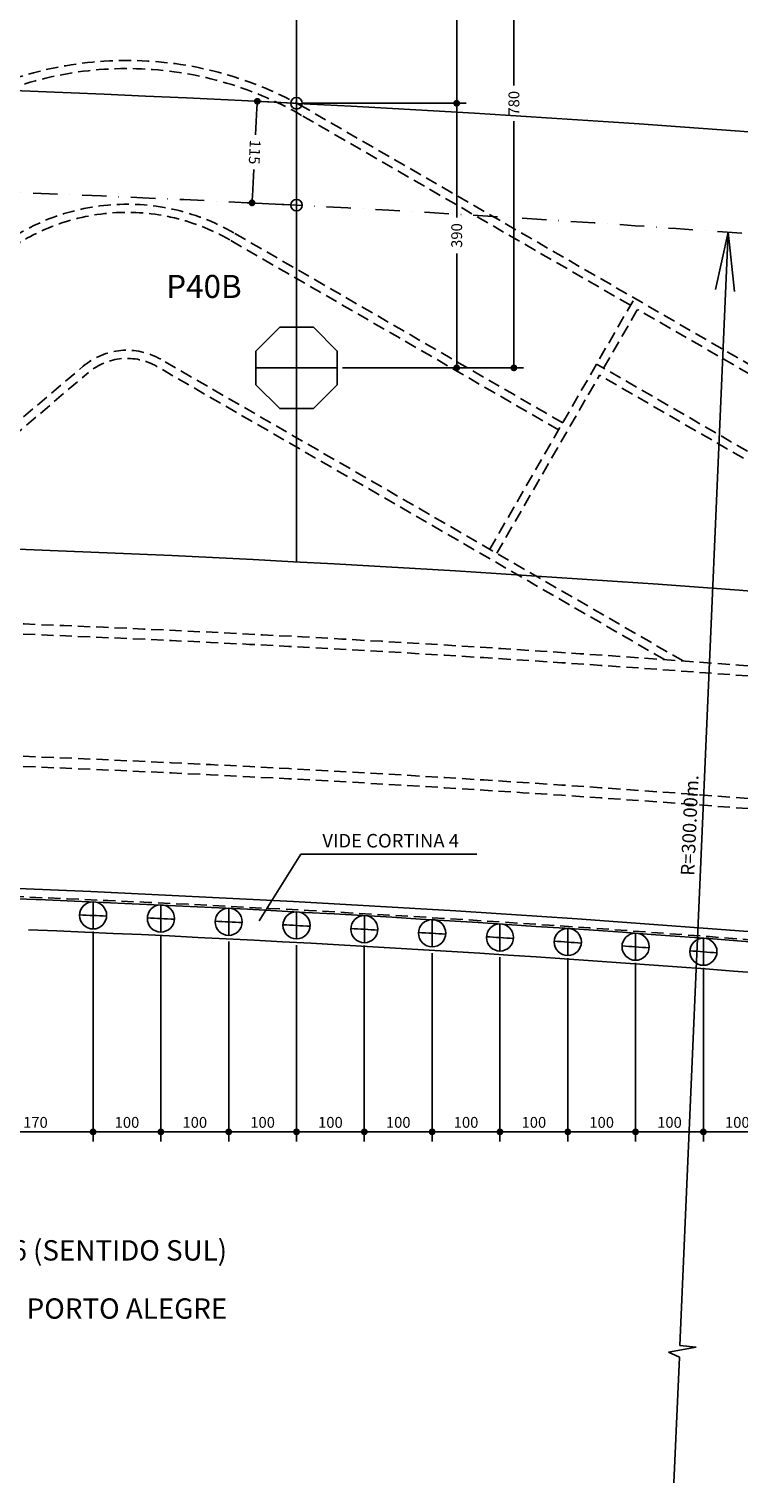
# Model space of a CAD drawing. Extents: x -2117 to 13575, y 2149 to 14365.
# Drawn here: x 12046 to 12569, y 12696 to 13768 of the extents above; entities that cross this region are included whole.
import ezdxf
from ezdxf.enums import TextEntityAlignment as Align

# ---------------------------------------------------------------- set-up
doc = ezdxf.new("R2010")
doc.units = 0
doc.header["$LTSCALE"] = 18
doc.header["$MEASUREMENT"] = 0
doc.linetypes.add('DASHDOTX2', pattern=[2, 1, -0.5, 0, -0.5])
doc.linetypes.add('DASHED', pattern=[0.75, 0.5, -0.25])
doc.layers.get('0').update_dxf_attribs({"linetype": 'CONTINUOUS'})
doc.layers.get('DEFPOINTS').update_dxf_attribs({"linetype": 'CONTINUOUS'})
for name, color, linetype in [('01', 9, 'CONTINUOUS'), ('01EIXO', 128, 'CONTINUOUS'), ('02', 1, 'CONTINUOUS'), ('05', 4, 'CONTINUOUS'), ('COTA', 243, 'CONTINUOUS'), ('HACHURA', 134, 'CONTINUOUS'), ('TEXTO', 2, 'CONTINUOUS'), ('TITULO', 4, 'CONTINUOUS')]:
    doc.layers.add(name, color=color, linetype=linetype)
doc.styles.add('ROMAND', font='romand')
doc.styles.add('ROMANS', font='romans')
doc.dimstyles.new('COTA100', dxfattribs={"dimtxt": 8, "dimasz": 5, "dimexe": 7, "dimexo": 2, "dimgap": 3, "dimtad": 1, "dimdec": 1, "dimlfac": 2, "dimzin": 12, "dimdsep": 46, "dimtxsty": 'ROMANS', "dimblk1": 'DOT', "dimblk2": 'DOT', "dimsah": 1, "dimcen": 0, "dimdle": 7, "dimclrd": 243, "dimclre": 243, "dimclrt": 2, "dimadec": 0, "dimazin": 0, "dimtfac": 1, "dimtdec": 4, "dimtix": 1, "dimtmove": 2, "dimatfit": 3, "dimldrblk": 'DOT', "dimfxl": 0, "dimtolj": 1, "dimtzin": 12, "dimarcsym": 0})

# ---------------------------------------------------------------- blocks, each defined once
blk = doc.blocks.new('_DOT')
at = {"color": 243, "linetype": 'ByBlock'}
blk.add_line((-0.5, 0), (-1, 0), dxfattribs=at)
at = {"color": 243, "linetype": 'ByBlock', "const_width": 0.5}
blk.add_lwpolyline([(-0.25, 0, 1), (0.25, 0, 1)], format="xyb", close=True, dxfattribs=at)
blk = doc.blocks.new('*D36')
at = {"layer": 'COTA', "color": 243, "lineweight": -2}
for p, q in [((12277.2, 13908.3), (12410.5, 13908.3)), ((12403.5, 13903.3), (12403.5, 13726.5)), ((12403.5, 13523.3), (12403.5, 13700)), ((12277.2, 13518.3), (12410.5, 13518.3))]:
    blk.add_line(p, q, dxfattribs=at)
at = {"layer": 'DEFPOINTS', "color": 0, "lineweight": 0}
for p in [(12275.2, 13908.3), (12275.2, 13518.3), (12403.5, 13518.3)]:
    blk.add_point(p, dxfattribs=at)
at = {"layer": 'COTA', "color": 243, "lineweight": -2, "xscale": 5, "yscale": 5, "zscale": 5}
for p, rotation in [((12403.5, 13908.3), 90), ((12403.5, 13518.3), 270)]:
    blk.add_blockref('_DOT', p, dxfattribs=dict(at, rotation=rotation))
at = {"layer": 'COTA', "color": 2, "insert": (12403.5, 13713.3), "char_height": 8, "attachment_point": 5, "rotation": 90, "style": 'ROMANS'}
blk.add_mtext('\\A1;780', dxfattribs=at)
blk = doc.blocks.new('*D40')
at = {"layer": 'COTA', "color": 243, "lineweight": -2}
for p, q in [((12247.2, 13713.3), (12368.3, 13713.3)), ((12361.3, 13708.3), (12361.3, 13629.1)), ((12361.3, 13523.3), (12361.3, 13602.5)), ((12279.2, 13518.3), (12368.3, 13518.3))]:
    blk.add_line(p, q, dxfattribs=at)
at = {"layer": 'DEFPOINTS', "color": 0, "lineweight": 0}
for p in [(12245.2, 13713.3), (12277.2, 13518.3), (12361.3, 13518.3)]:
    blk.add_point(p, dxfattribs=at)
at = {"layer": 'COTA', "color": 243, "lineweight": -2, "xscale": 5, "yscale": 5, "zscale": 5}
for p, rotation in [((12361.3, 13713.3), 90), ((12361.3, 13518.3), 270)]:
    blk.add_blockref('_DOT', p, dxfattribs=dict(at, rotation=rotation))
at = {"layer": 'COTA', "color": 2, "insert": (12361.3, 13615.8), "char_height": 8, "attachment_point": 5, "rotation": 90, "style": 'ROMANS'}
blk.add_mtext('\\A1;390', dxfattribs=at)
blk = doc.blocks.new('*D270')
at = {"layer": 'COTA', "color": 243, "lineweight": -2}
for p, q in [((12241.2, 13713.4), (12207.3, 13715.1)), ((12214, 13709.8), (12213, 13690)), ((12210.7, 13644.9), (12211.7, 13664.6)), ((12237.3, 13638.5), (12203.4, 13640.2))]:
    blk.add_line(p, q, dxfattribs=at)
at = {"layer": 'DEFPOINTS', "color": 0, "lineweight": 0}
for p in [(12243.2, 13713.3), (12210.4, 13639.9), (12239.3, 13638.4)]:
    blk.add_point(p, dxfattribs=at)
at = {"layer": 'COTA', "color": 243, "lineweight": -2, "xscale": 5, "yscale": 5, "zscale": 5}
for p, rotation in [((12214.3, 13714.8), 87.03411789131877), ((12210.4, 13639.9), 267.0341178913188)]:
    blk.add_blockref('_DOT', p, dxfattribs=dict(at, rotation=rotation))
at = {"layer": 'COTA', "color": 2, "insert": (12212.4, 13677.3), "char_height": 8, "attachment_point": 5, "rotation": 267.0341, "style": 'ROMANS'}
blk.add_mtext('\\A1;115', dxfattribs=at)
blk = doc.blocks.new('*D104')
at = {"layer": 'COTA', "color": 243, "lineweight": -2}
for p, q in [((12275.2, 13908.3), (12368.3, 13908.3)), ((12361.3, 13903.3), (12361.3, 13824.1)), ((12361.3, 13718.3), (12361.3, 13797.5)), ((12249.2, 13713.3), (12368.3, 13713.3))]:
    blk.add_line(p, q, dxfattribs=at)
at = {"layer": 'DEFPOINTS', "color": 0, "lineweight": 0}
for p in [(12273.2, 13908.3), (12247.2, 13713.3), (12361.3, 13713.3)]:
    blk.add_point(p, dxfattribs=at)
at = {"layer": 'COTA', "color": 243, "lineweight": -2, "xscale": 5, "yscale": 5, "zscale": 5}
for p, rotation in [((12361.3, 13908.3), 90), ((12361.3, 13713.3), 270)]:
    blk.add_blockref('_DOT', p, dxfattribs=dict(at, rotation=rotation))
at = {"layer": 'COTA', "color": 2, "insert": (12361.3, 13810.8), "char_height": 8, "attachment_point": 5, "rotation": 90, "style": 'ROMANS'}
blk.add_mtext('\\A1;390', dxfattribs=at)
blk = doc.blocks.new('*D231')
at = {"layer": 'COTA', "color": 243, "lineweight": -2}
for p, q in [((12093.2, 13102.8), (12093.2, 12948.2)), ((12008.2, 13086.6), (12008.2, 12948.2)), ((12013.2, 12955.2), (12088.2, 12955.2))]:
    blk.add_line(p, q, dxfattribs=at)
at = {"layer": 'DEFPOINTS', "color": 0, "lineweight": 0}
for p in [(12093.2, 13104.8), (12008.2, 13088.6), (12093.2, 12955.2)]:
    blk.add_point(p, dxfattribs=at)
at = {"layer": 'COTA', "color": 243, "lineweight": -2, "xscale": 5, "yscale": 5, "zscale": 5, "rotation": 180}
blk.add_blockref('_DOT', (12008.2, 12955.2), dxfattribs=at)
at = {"layer": 'COTA', "color": 243, "lineweight": -2, "xscale": 5, "yscale": 5, "zscale": 5}
blk.add_blockref('_DOT', (12093.2, 12955.2), dxfattribs=at)
at = {"layer": 'COTA', "color": 2, "insert": (12050.7, 12962.2), "char_height": 8, "attachment_point": 5, "style": 'ROMANS'}
blk.add_mtext('\\A1;170', dxfattribs=at)
blk = doc.blocks.new('*D232')
at = {"layer": 'COTA', "color": 243, "lineweight": -2}
for p, q in [((12093.2, 13102.8), (12093.2, 12948.2)), ((12143.2, 13100.5), (12143.2, 12948.2)), ((12098.2, 12955.2), (12138.2, 12955.2))]:
    blk.add_line(p, q, dxfattribs=at)
at = {"layer": 'DEFPOINTS', "color": 0, "lineweight": 0}
for p in [(12093.2, 13104.8), (12143.2, 13102.5), (12143.2, 12955.2)]:
    blk.add_point(p, dxfattribs=at)
at = {"layer": 'COTA', "color": 243, "lineweight": -2, "xscale": 5, "yscale": 5, "zscale": 5, "rotation": 180}
blk.add_blockref('_DOT', (12093.2, 12955.2), dxfattribs=at)
at = {"layer": 'COTA', "color": 243, "lineweight": -2, "xscale": 5, "yscale": 5, "zscale": 5}
blk.add_blockref('_DOT', (12143.2, 12955.2), dxfattribs=at)
at = {"layer": 'COTA', "color": 2, "insert": (12118.2, 12962.2), "char_height": 8, "attachment_point": 5, "style": 'ROMANS'}
blk.add_mtext('\\A1;100', dxfattribs=at)
blk = doc.blocks.new('*D233')
at = {"layer": 'COTA', "color": 243, "lineweight": -2}
for p, q in [((12143.2, 13100.5), (12143.2, 12948.2)), ((12193.2, 13095.4), (12193.2, 12948.2)), ((12148.2, 12955.2), (12188.2, 12955.2))]:
    blk.add_line(p, q, dxfattribs=at)
at = {"layer": 'DEFPOINTS', "color": 0, "lineweight": 0}
for p in [(12143.2, 13102.5), (12193.2, 13097.4), (12193.2, 12955.2)]:
    blk.add_point(p, dxfattribs=at)
at = {"layer": 'COTA', "color": 243, "lineweight": -2, "xscale": 5, "yscale": 5, "zscale": 5, "rotation": 180}
blk.add_blockref('_DOT', (12143.2, 12955.2), dxfattribs=at)
at = {"layer": 'COTA', "color": 243, "lineweight": -2, "xscale": 5, "yscale": 5, "zscale": 5}
blk.add_blockref('_DOT', (12193.2, 12955.2), dxfattribs=at)
at = {"layer": 'COTA', "color": 2, "insert": (12168.2, 12962.2), "char_height": 8, "attachment_point": 5, "style": 'ROMANS'}
blk.add_mtext('\\A1;100', dxfattribs=at)
blk = doc.blocks.new('*D234')
at = {"layer": 'COTA', "color": 243, "lineweight": -2}
for p, q in [((12193.2, 13095.4), (12193.2, 12948.2)), ((12243.2, 13092.8), (12243.2, 12948.2)), ((12198.2, 12955.2), (12238.2, 12955.2))]:
    blk.add_line(p, q, dxfattribs=at)
at = {"layer": 'DEFPOINTS', "color": 0, "lineweight": 0}
for p in [(12193.2, 13097.4), (12243.2, 13094.8), (12243.2, 12955.2)]:
    blk.add_point(p, dxfattribs=at)
at = {"layer": 'COTA', "color": 243, "lineweight": -2, "xscale": 5, "yscale": 5, "zscale": 5, "rotation": 180}
blk.add_blockref('_DOT', (12193.2, 12955.2), dxfattribs=at)
at = {"layer": 'COTA', "color": 243, "lineweight": -2, "xscale": 5, "yscale": 5, "zscale": 5}
blk.add_blockref('_DOT', (12243.2, 12955.2), dxfattribs=at)
at = {"layer": 'COTA', "color": 2, "insert": (12218.2, 12962.2), "char_height": 8, "attachment_point": 5, "style": 'ROMANS'}
blk.add_mtext('\\A1;100', dxfattribs=at)
blk = doc.blocks.new('*D235')
at = {"layer": 'COTA', "color": 243, "lineweight": -2}
for p, q in [((12243.2, 13092.8), (12243.2, 12948.2)), ((12293.2, 13092.6), (12293.2, 12948.2)), ((12248.2, 12955.2), (12288.2, 12955.2))]:
    blk.add_line(p, q, dxfattribs=at)
at = {"layer": 'DEFPOINTS', "color": 0, "lineweight": 0}
for p in [(12243.2, 13094.8), (12293.2, 13094.6), (12293.2, 12955.2)]:
    blk.add_point(p, dxfattribs=at)
at = {"layer": 'COTA', "color": 243, "lineweight": -2, "xscale": 5, "yscale": 5, "zscale": 5, "rotation": 180}
blk.add_blockref('_DOT', (12243.2, 12955.2), dxfattribs=at)
at = {"layer": 'COTA', "color": 243, "lineweight": -2, "xscale": 5, "yscale": 5, "zscale": 5}
blk.add_blockref('_DOT', (12293.2, 12955.2), dxfattribs=at)
at = {"layer": 'COTA', "color": 2, "insert": (12268.2, 12962.2), "char_height": 8, "attachment_point": 5, "style": 'ROMANS'}
blk.add_mtext('\\A1;100', dxfattribs=at)
blk = doc.blocks.new('*D236')
at = {"layer": 'COTA', "color": 243, "lineweight": -2}
for p, q in [((12293.2, 13092.6), (12293.2, 12948.2)), ((12343.2, 13087), (12343.2, 12948.2)), ((12298.2, 12955.2), (12338.2, 12955.2))]:
    blk.add_line(p, q, dxfattribs=at)
at = {"layer": 'DEFPOINTS', "color": 0, "lineweight": 0}
for p in [(12293.2, 13094.6), (12343.2, 13089), (12343.2, 12955.2)]:
    blk.add_point(p, dxfattribs=at)
at = {"layer": 'COTA', "color": 243, "lineweight": -2, "xscale": 5, "yscale": 5, "zscale": 5, "rotation": 180}
blk.add_blockref('_DOT', (12293.2, 12955.2), dxfattribs=at)
at = {"layer": 'COTA', "color": 243, "lineweight": -2, "xscale": 5, "yscale": 5, "zscale": 5}
blk.add_blockref('_DOT', (12343.2, 12955.2), dxfattribs=at)
at = {"layer": 'COTA', "color": 2, "insert": (12318.2, 12962.2), "char_height": 8, "attachment_point": 5, "style": 'ROMANS'}
blk.add_mtext('\\A1;100', dxfattribs=at)
blk = doc.blocks.new('*D237')
at = {"layer": 'COTA', "color": 243, "lineweight": -2}
for p, q in [((12343.2, 13087), (12343.2, 12948.2)), ((12393.2, 13083.9), (12393.2, 12948.2)), ((12348.2, 12955.2), (12388.2, 12955.2))]:
    blk.add_line(p, q, dxfattribs=at)
at = {"layer": 'DEFPOINTS', "color": 0, "lineweight": 0}
for p in [(12343.2, 13089), (12393.2, 13085.9), (12393.2, 12955.2)]:
    blk.add_point(p, dxfattribs=at)
at = {"layer": 'COTA', "color": 243, "lineweight": -2, "xscale": 5, "yscale": 5, "zscale": 5, "rotation": 180}
blk.add_blockref('_DOT', (12343.2, 12955.2), dxfattribs=at)
at = {"layer": 'COTA', "color": 243, "lineweight": -2, "xscale": 5, "yscale": 5, "zscale": 5}
blk.add_blockref('_DOT', (12393.2, 12955.2), dxfattribs=at)
at = {"layer": 'COTA', "color": 2, "insert": (12368.2, 12962.2), "char_height": 8, "attachment_point": 5, "style": 'ROMANS'}
blk.add_mtext('\\A1;100', dxfattribs=at)
blk = doc.blocks.new('*D238')
at = {"layer": 'COTA', "color": 243, "lineweight": -2}
for p, q in [((12393.2, 13083.9), (12393.2, 12948.2)), ((12443.2, 13083.2), (12443.2, 12948.2)), ((12398.2, 12955.2), (12438.2, 12955.2))]:
    blk.add_line(p, q, dxfattribs=at)
at = {"layer": 'DEFPOINTS', "color": 0, "lineweight": 0}
for p in [(12393.2, 13085.9), (12443.2, 13085.2), (12443.2, 12955.2)]:
    blk.add_point(p, dxfattribs=at)
at = {"layer": 'COTA', "color": 243, "lineweight": -2, "xscale": 5, "yscale": 5, "zscale": 5, "rotation": 180}
blk.add_blockref('_DOT', (12393.2, 12955.2), dxfattribs=at)
at = {"layer": 'COTA', "color": 243, "lineweight": -2, "xscale": 5, "yscale": 5, "zscale": 5}
blk.add_blockref('_DOT', (12443.2, 12955.2), dxfattribs=at)
at = {"layer": 'COTA', "color": 2, "insert": (12418.2, 12962.2), "char_height": 8, "attachment_point": 5, "style": 'ROMANS'}
blk.add_mtext('\\A1;100', dxfattribs=at)
blk = doc.blocks.new('*D239')
at = {"layer": 'COTA', "color": 243, "lineweight": -2}
for p, q in [((12443.2, 13083.2), (12443.2, 12948.2)), ((12493.2, 13079.7), (12493.2, 12948.2)), ((12448.2, 12955.2), (12488.2, 12955.2))]:
    blk.add_line(p, q, dxfattribs=at)
at = {"layer": 'DEFPOINTS', "color": 0, "lineweight": 0}
for p in [(12443.2, 13085.2), (12493.2, 13081.7), (12493.2, 12955.2)]:
    blk.add_point(p, dxfattribs=at)
at = {"layer": 'COTA', "color": 243, "lineweight": -2, "xscale": 5, "yscale": 5, "zscale": 5, "rotation": 180}
blk.add_blockref('_DOT', (12443.2, 12955.2), dxfattribs=at)
at = {"layer": 'COTA', "color": 243, "lineweight": -2, "xscale": 5, "yscale": 5, "zscale": 5}
blk.add_blockref('_DOT', (12493.2, 12955.2), dxfattribs=at)
at = {"layer": 'COTA', "color": 2, "insert": (12468.2, 12962.2), "char_height": 8, "attachment_point": 5, "style": 'ROMANS'}
blk.add_mtext('\\A1;100', dxfattribs=at)
blk = doc.blocks.new('*D240')
at = {"layer": 'COTA', "color": 243, "lineweight": -2}
for p, q in [((12493.2, 13079.7), (12493.2, 12948.2)), ((12543.2, 13076), (12543.2, 12948.2)), ((12498.2, 12955.2), (12538.2, 12955.2))]:
    blk.add_line(p, q, dxfattribs=at)
at = {"layer": 'DEFPOINTS', "color": 0, "lineweight": 0}
for p in [(12493.2, 13081.7), (12543.2, 13078), (12543.2, 12955.2)]:
    blk.add_point(p, dxfattribs=at)
at = {"layer": 'COTA', "color": 243, "lineweight": -2, "xscale": 5, "yscale": 5, "zscale": 5, "rotation": 180}
blk.add_blockref('_DOT', (12493.2, 12955.2), dxfattribs=at)
at = {"layer": 'COTA', "color": 243, "lineweight": -2, "xscale": 5, "yscale": 5, "zscale": 5}
blk.add_blockref('_DOT', (12543.2, 12955.2), dxfattribs=at)
at = {"layer": 'COTA', "color": 2, "insert": (12518.2, 12962.2), "char_height": 8, "attachment_point": 5, "style": 'ROMANS'}
blk.add_mtext('\\A1;100', dxfattribs=at)
blk = doc.blocks.new('*D241')
at = {"layer": 'COTA', "color": 243, "lineweight": -2}
for p, q in [((12543.2, 13076), (12543.2, 12948.2)), ((12593.2, 13072.1), (12593.2, 12948.2)), ((12548.2, 12955.2), (12588.2, 12955.2))]:
    blk.add_line(p, q, dxfattribs=at)
at = {"layer": 'DEFPOINTS', "color": 0, "lineweight": 0}
for p in [(12543.2, 13078), (12593.2, 13074.1), (12593.2, 12955.2)]:
    blk.add_point(p, dxfattribs=at)
at = {"layer": 'COTA', "color": 243, "lineweight": -2, "xscale": 5, "yscale": 5, "zscale": 5, "rotation": 180}
blk.add_blockref('_DOT', (12543.2, 12955.2), dxfattribs=at)
at = {"layer": 'COTA', "color": 243, "lineweight": -2, "xscale": 5, "yscale": 5, "zscale": 5}
blk.add_blockref('_DOT', (12593.2, 12955.2), dxfattribs=at)
at = {"layer": 'COTA', "color": 2, "insert": (12568.2, 12962.2), "char_height": 8, "attachment_point": 5, "style": 'ROMANS'}
blk.add_mtext('\\A1;100', dxfattribs=at)

msp = doc.modelspace()

# ---------------------------------------------------------------- linework, layer by layer
at = {"layer": '01'}
for centre in [(12243.208, 13713.265), (12243.208, 13638.164)]:
    msp.add_circle(centre, 4.255, dxfattribs=at)
msp.add_arc((11463.208, -1341.542), 15075, 82.6063361, 90, dxfattribs=at)
at = {"layer": '01', "linetype": 'DASHDOTX2'}
msp.add_arc((11463.208, -1341.542), 15000, 82.5911384, 90, dxfattribs=at)
at = {"layer": '01EIXO', "linetype": 'DASHED'}
for p, q in [((12603.708, 13505.355), (12249.958, 13709.593)), ((12489.445, 13564.397), (12246.958, 13704.397)), ((12436.445, 13472.598), (12193.958, 13612.598)), ((12439.445, 13477.794), (12196.958, 13617.794)), ((12385.637, 13384.595), (12492.445, 13569.593)), ((12469.641, 13518.095), (12494.641, 13561.397)), ((12600.708, 13500.159), (12494.641, 13561.397)), ((12528.208, 13302.282), (12143.149, 13524.595)), ((12031.706, 13473.445), (12085.944, 13519.44)), ((12033.743, 13467.304), (12089.825, 13514.864)), ((12514.524, 13303.254), (12140.149, 13519.399)), ((12390.833, 13381.595), (12466.641, 13512.899)), ((12575.708, 13456.858), (12464.445, 13521.095)), ((12572.708, 13451.662), (12466.641, 13512.899))]:
    msp.add_line(p, q, dxfattribs=at)
for centre, radius, start, end in [((12118.208, 13481.395), 263.5, 60, 116.847962), ((12118.208, 13481.395), 257.5, 60, 116.847962), ((12118.208, 13481.395), 157.5, 60, 130.29904), ((12118.208, 13481.395), 151.5, 60, 130.29904), ((12118.208, 13481.395), 49.883, 60, 130.29904), ((12118.208, 13481.395), 43.883, 60, 130.29904), ((11463.208, -1341.542), 14682.5, 82.7024633, 90.0292674), ((11463.208, -1341.542), 14675, 82.6987134, 89.9023922), ((11462.805, -1341.549), 14585.058, 82.6518469, 89.9002095), ((11462.804, -1341.549), 14577.558, 82.648042, 89.9001547)]:
    msp.add_arc(centre, radius, start, end, dxfattribs=at)
at = {"layer": '02'}
for q in [(12552.187, 13575.956), (12566.117, 13574.463)]:
    msp.add_line((12561.409, 13618.202), q, dxfattribs=at)
for centre, radius, start, end in [((11463.208, -1341.542), 14737.5, 82.5534431, 90), ((11463.208, -1266.542), 14412.5, 82.3845396, 90), ((11463.208, -1266.542), 14405, 82.380551, 87.8023486), ((11463.208, -1266.542), 14382.5, 82.3685602, 87.6793044)]:
    msp.add_arc(centre, radius, start, end, dxfattribs=at)
at = {"layer": '05'}
msp.add_lwpolyline([(12213.208, 13530.689), (12230.783, 13548.264), (12255.633, 13548.264), (12273.208, 13530.689), (12273.208, 13505.839), (12255.633, 13488.264), (12230.783, 13488.264), (12213.208, 13505.839), (12213.208, 13530.689)], dxfattribs=at)
for centre in [(12093.208, 13114.762), (12143.208, 13112.484), (12193.208, 13110.032), (12243.208, 13107.406), (12293.208, 13104.606), (12343.208, 13101.631), (12393.208, 13098.481), (12443.208, 13095.157), (12493.208, 13091.657), (12543.208, 13087.983)]:
    msp.add_circle(centre, 10, dxfattribs=at)
at = {"layer": 'COTA'}
for p, q in [((12561.409, 13618.202), (12525.89, 12797.716)), ((12246.346, 13159.93), (12215.607, 13110.779)), ((12376.135, 13159.93), (12246.346, 13159.93)), ((12517.471, 12792.936), (12537.785, 12796.439)), ((12537.785, 12796.439), (12525.89, 12797.716)), ((12525.519, 12789.129), (12517.471, 12792.936)), ((12525.519, 12789.129), (12521.507, 12696.471))]:
    msp.add_line(p, q, dxfattribs=at)
at = {"layer": 'HACHURA'}
for p, q in [((12243.208, 14051.208), (12243.208, 13375.302)), ((12213.208, 13518.264), (12273.208, 13518.264)), ((12093.208, 13124.762), (12093.208, 13104.762)), ((12143.208, 13122.484), (12143.208, 13102.484)), ((12193.208, 13120.033), (12193.208, 13100.032)), ((12243.208, 13117.406), (12243.208, 13097.406)), ((12293.208, 13114.606), (12293.208, 13094.606)), ((12343.208, 13111.631), (12343.208, 13091.631)), ((12393.208, 13108.481), (12393.208, 13088.481)), ((12443.208, 13105.157), (12443.208, 13085.157)), ((12493.208, 13101.657), (12493.208, 13081.657)), ((12543.208, 13097.983), (12543.208, 13077.983))]:
    msp.add_line(p, q, dxfattribs=at)
at = {"layer": 'HACHURA', "linetype": 'DASHED'}
msp.add_arc((11463.208, -1266.542), 14406.5, 82.3813491, 89.926424, dxfattribs=at)
at = {"layer": 'HACHURA'}
for start, end in [(87.451854, 87.5314552), (87.2526361, 87.3322373), (87.0533855, 87.1329866), (86.8540996, 86.9337008), (86.6547761, 86.7343773), (86.4554126, 86.5350138), (86.2560066, 86.3356078), (86.0565556, 86.1361568), (85.8570573, 85.9366584), (85.6575091, 85.7371103)]:
    msp.add_arc((11463.208, -1266.542), 14395, start, end, dxfattribs=at)

# ---------------------------------------------------------------- texts
at = {"layer": 'TEXTO', "style": 'ROMANS'}
msp.add_text('R=300.00m.', height=10, rotation=87.521211, dxfattribs=at).set_placement((12538.057, 13180.958), align=Align.CENTER)
msp.add_text('VIDE CORTINA 4', height=10, dxfattribs=at).set_placement((12312.637, 13164.794), align=Align.CENTER)
at = {"layer": 'TITULO', "style": 'ROMAND'}
msp.add_text('P40B', height=17, dxfattribs=at).set_placement((12174.949, 13569.796), align=Align.CENTER)
at = {"layer": 'TITULO', "style": 'ROMANS'}
for s, p in [('BR-116 (SENTIDO SUL)', (11976.766, 12860.374)), ('PORTO ALEGRE', (12044.231, 12817.491))]:
    msp.add_text(s, height=15, dxfattribs=at).set_placement(p)

# ---------------------------------------------------------------- dimensions: what is measured, and where the dimension line sits
at = {"layer": 'COTA'}
for base, p1, p2, picture, middle in [((12361.28, 13713.265), (12273.208, 13908.264), (12247.208, 13713.265), '*D104', (12361.28, 13810.765)), ((12403.483, 13518.264), (12275.208, 13908.264), (12275.208, 13518.264), '*D36', (12403.483, 13713.264)), ((12361.28, 13518.264), (12245.208, 13713.265), (12277.208, 13518.264), '*D40', (12361.28, 13615.765))]:
    dim = msp.add_linear_dim(base=base, p1=p1, p2=p2, angle=90, dimstyle='COTA100', dxfattribs=at)
    dim.commit()
    dim.dimension.update_dxf_attribs({"geometry": picture, "text_midpoint": middle, "text_rotation": 90})
dim = msp.add_aligned_dim(p1=(12243.208, 13713.265), p2=(12239.327, 13638.366), distance=-28.949, text='115', dimstyle='COTA100', override={"dimtad": 1, "dimjust": 0}, dxfattribs=at)
dim.commit()
dim.dimension.update_dxf_attribs({"geometry": '*D270', "text_midpoint": (12212.357, 13677.313), "text_rotation": 267.034118})
for base, p1, p2, picture, middle in [((12093.208, 12955.231), (12008.208, 13088.617), (12093.208, 13104.762), '*D231', (12050.708, 12962.231)), ((12143.208, 12955.231), (12093.208, 13104.762), (12143.208, 13102.484), '*D232', (12118.208, 12962.231)), ((12193.208, 12955.231), (12143.208, 13102.484), (12193.208, 13097.42), '*D233', (12168.208, 12962.231)), ((12243.208, 12955.231), (12193.208, 13097.42), (12243.208, 13094.792), '*D234', (12218.208, 12962.231)), ((12293.208, 12955.231), (12243.208, 13094.792), (12293.208, 13094.606), '*D235', (12268.208, 12962.231)), ((12343.208, 12955.231), (12293.208, 13094.606), (12343.208, 13089.011), '*D236', (12318.208, 12962.231)), ((12393.208, 12955.231), (12343.208, 13089.011), (12393.208, 13085.859), '*D237', (12368.208, 12962.231)), ((12443.208, 12955.231), (12393.208, 13085.859), (12443.208, 13085.157), '*D238', (12418.208, 12962.231)), ((12493.208, 12955.231), (12443.208, 13085.157), (12493.208, 13081.657), '*D239', (12468.208, 12962.231)), ((12543.208, 12955.231), (12493.208, 13081.657), (12543.208, 13077.983), '*D240', (12518.208, 12962.231)), ((12593.208, 12955.231), (12543.208, 13077.983), (12593.208, 13074.134), '*D241', (12568.208, 12962.231))]:
    dim = msp.add_linear_dim(base=base, p1=p1, p2=p2, dimstyle='COTA100', dxfattribs=at)
    dim.commit()
    dim.dimension.update_dxf_attribs({"geometry": picture, "text_midpoint": middle})

doc.saveas('drawing.dxf')
